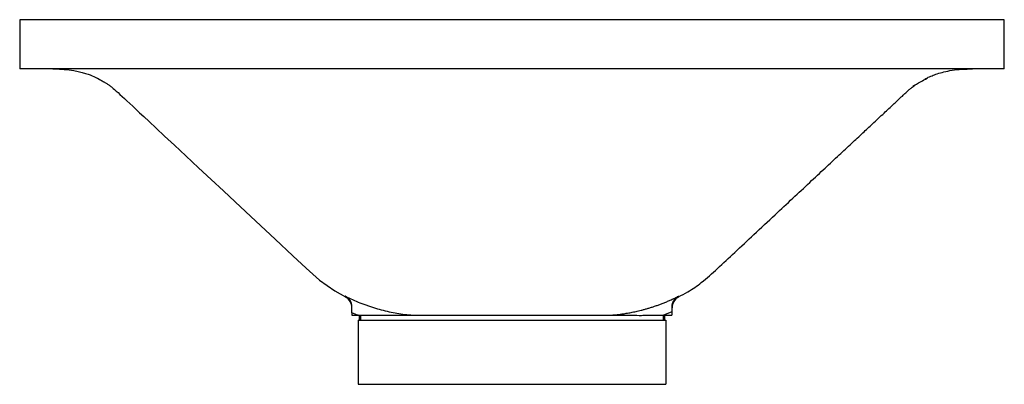
# Paper-space layout '_Vorderseite' of a CAD drawing. Units: millimetres. Extents: x -200 to 200, y -28 to 120.
import ezdxf

# ---------------------------------------------------------------- set-up
doc = ezdxf.new("R2010")
doc.units = ezdxf.units.MM

psp = doc.layouts.new('_Vorderseite')

# ---------------------------------------------------------------- linework, layer by layer
at = {"color": 7, "linetype": 'Continuous', "lineweight": 25}
for p, q in [((-189.45, 120), (-189.5, 120)), ((-200, 120), (-200, 100)), ((200, 100), (200, 120)), ((-65, 1.02), (-65, 0)), ((-65, 0), (-62.47, 0)), ((-62, -2), (-62, 0)), ((-61.5, 0), (-61.5, -2)), ((-38.18, 0), (36.44, 0)), ((61.5, -2), (61.5, 0)), ((61.53, 0), (65, 0)), ((62, 0), (62, -2)), ((65, 1.48), (65, 0)), ((-62.5, -2), (-62.5, -28)), ((-62.5, -2), (62.5, -2)), ((62.5, -2), (62.5, -28)), ((-62.5, -28), (62.5, -28))]:
    psp.add_line(p, q, dxfattribs=at)
at = {"color": 7, "linetype": 'Continuous', "lineweight": 25, "flags": 128}
for points in [[(200, 120), (200, 120)], [(-200, 120), (-200, 120)], [(-186.51, 100), (-185.4, 100), (-183.85, 99.96), (-181.91, 99.84), (-179.87, 99.62), (-177.96, 99.33), (-176.21, 98.99), (-174.62, 98.61), (-173.22, 98.21), (-172.23, 97.89), (-171.36, 97.58), (-170.59, 97.27), (-169.91, 96.98), (-169.31, 96.7), (-168.79, 96.45), (-168.34, 96.21), (-167.71, 95.86), (-167.25, 95.59), (-167.16, 95.53), (-167.07, 95.47), (-166.99, 95.42), (-166.9, 95.36), (-166.8, 95.3), (-166.68, 95.23), (-166.54, 95.16), (-166.41, 95.08), (-166.27, 95), (-166.23, 94.98), (-166.2, 94.96), (-166.18, 94.95), (-166.16, 94.94), (-166.15, 94.93), (-166.14, 94.93), (-166.13, 94.92), (-166.12, 94.92), (-166.1, 94.91), (-166.07, 94.89), (-166.04, 94.87), (-165.95, 94.83), (-165.78, 94.73), (-165.59, 94.62), (-165.4, 94.51), (-165.2, 94.4), (-164.93, 94.24), (-164.65, 94.06), (-164.36, 93.88), (-164.08, 93.69), (-163.78, 93.5), (-163.49, 93.29), (-163.24, 93.11), (-163, 92.93), (-162.76, 92.74), (-162.45, 92.5), (-162.01, 92.14), (-161.44, 91.66), (-160.75, 91.06), (-160.06, 90.42), (-159.27, 89.68), (-158.4, 88.87), (-157.45, 87.98), (-156.41, 87.01), (-155.29, 85.97), (-154.09, 84.84), (-152.79, 83.63), (-151.31, 82.26), (-149.6, 80.66), (-147.42, 78.63), (-144.59, 75.98), (-141.16, 72.79), (-137.13, 69.03), (-132.49, 64.7), (-127.33, 59.89), (-122.23, 55.13), (-117.26, 50.5), (-112.44, 46.01), (-104.04, 38.18), (-96.22, 30.88), (-88.99, 24.14), (-83.67, 19.17), (-78.18, 14.3), (-72.01, 9.91), (-67.64, 7.53), (-67.64, 7.53)]]:
    psp.add_lwpolyline(points, dxfattribs=at)
at = {"color": 7, "linetype": 'Continuous', "lineweight": 25}
for centre, start, end in [((-70, 3), 0.0001, 62.5235), ((70, 3), 117.6378, 179.9996)]:
    psp.add_arc(centre, 5, start, end, dxfattribs=at)
for points, knots in [([(-190.94, 120), (-191.77, 120), (-193.45, 120), (-196.15, 120), (-198.36, 120), (-199.46, 120), (-200, 120)], [0, 0, 0, 0, 0.25045, 0.503958, 0.755584, 1, 1, 1, 1]), ([(200, 120), (200, 120), (200, 120), (200, 120), (198.81, 120), (194.04, 120), (186.66, 120), (168.69, 120), (147.34, 120), (121.17, 120), (102.05, 120), (83.49, 120), (76.98, 120), (65.94, 120), (59.13, 120), (52.31, 120), (38.92, 120), (22.24, 120), (0, 120), (-22.24, 120), (-38.92, 120), (-52.31, 120), (-59.13, 120), (-65.94, 120), (-76.98, 120), (-83.49, 120), (-102.05, 120), (-121.17, 120), (-147.34, 120), (-168.69, 120), (-186.66, 120), (-194.04, 120), (-198.81, 120), (-200, 120), (-200, 120), (-200, 120), (-200, 120)], [0.5625, 0.5625, 0.5625, 0.5625, 0.6043869, 0.6043869, 0.6197852, 0.6197852, 0.6364425, 0.6524702, 0.668498, 0.6806973, 0.7005536, 0.7005536, 0.7112799, 0.7112799, 0.7187609, 0.7225064, 0.7225064, 0.7408355, 0.75, 0.7591645, 0.7774936, 0.7774936, 0.7812391, 0.7887201, 0.7887201, 0.7994464, 0.7994464, 0.8193027, 0.831502, 0.8475298, 0.8635575, 0.8802148, 0.8802148, 0.8956131, 0.8956131, 0.9375, 0.9375, 0.9375, 0.9375]), ([(-190.78, 120), (-191.08, 120), (-191.91, 120), (-192.19, 120), (-192.17, 120), (-192.16, 120)], [0, 0, 0, 0, 0.340066, 0.935004, 1, 1, 1, 1]), ([(-189.81, 120), (-189.8, 120), (-189.79, 120), (-190.43, 120), (-190.82, 120)], [0, 0, 0, 0, 0.397264, 1, 1, 1, 1]), ([(192.45, 120), (192.39, 120), (192.29, 120), (192.35, 120), (191.83, 120), (190.8, 120), (190.34, 120)], [0, 0, 0, 0, 0.270368, 0.533501, 0.788005, 1, 1, 1, 1]), ([(200, 120), (199.46, 120), (198.37, 120), (196.19, 120), (193.53, 120), (191.91, 120), (191.11, 120)], [0, 0, 0, 0, 0.247679, 0.499427, 0.751148, 1, 1, 1, 1]), ([(200, 100), (200, 100), (200, 100), (200, 100), (198.81, 100), (194.04, 100), (186.66, 100), (168.69, 100), (147.34, 100), (121.17, 100), (102.05, 100), (83.49, 100), (76.98, 100), (65.94, 100), (59.13, 100), (52.31, 100), (38.92, 100), (22.24, 100), (0, 100), (-22.24, 100), (-38.92, 100), (-52.31, 100), (-59.13, 100), (-65.94, 100), (-76.98, 100), (-83.49, 100), (-102.05, 100), (-121.17, 100), (-147.34, 100), (-168.69, 100), (-186.66, 100), (-194.04, 100), (-198.81, 100), (-200, 100), (-200, 100), (-200, 100), (-200, 100)], [0.59375, 0.59375, 0.59375, 0.59375, 0.6043869, 0.6043869, 0.6197852, 0.6197852, 0.6364425, 0.6524702, 0.668498, 0.6806973, 0.7005536, 0.7005536, 0.7112799, 0.7112799, 0.7187609, 0.7225064, 0.7225064, 0.7408355, 0.75, 0.7591645, 0.7774936, 0.7774936, 0.7812391, 0.7887201, 0.7887201, 0.7994464, 0.7994464, 0.8193027, 0.831502, 0.8475298, 0.8635575, 0.8802148, 0.8802148, 0.8956131, 0.8956131, 0.90625, 0.90625, 0.90625, 0.90625]), ([(67.64, 7.5), (68.92, 8.17), (72.16, 9.86), (77.55, 13.61), (83.71, 19.17), (90.74, 25.79), (98.55, 33.05), (106.41, 40.39), (113.96, 47.43), (120.75, 53.75), (127.02, 59.6), (132.71, 64.91), (137.81, 69.67), (142.32, 73.87), (145.95, 77.25), (148.83, 79.94), (151.08, 82.04), (153.18, 83.99), (155.01, 85.7), (156.52, 87.11), (157.74, 88.25), (158.69, 89.14), (159.32, 89.73), (159.96, 90.33), (160.56, 90.89), (161.13, 91.4), (161.84, 92.02), (162.72, 92.7), (163.12, 93.06), (165.14, 94.28), (160.82, 91.87), (166.94, 95.34), (168.6, 96.27)], [0, 0, 0, 0, 0.0198827, 0.0500894, 0.0898726, 0.1338358, 0.1826969, 0.2364253, 0.2815599, 0.3245294, 0.3638348, 0.3993796, 0.43144, 0.459658, 0.4839727, 0.499697, 0.5137262, 0.5263368, 0.5387795, 0.5525702, 0.5688621, 0.5883631, 0.6112858, 0.6358161, 0.6614144, 0.6880769, 0.715797, 0.7743678, 0.8370214, 0.9036115, 0.973955, 1, 1, 1, 1]), ([(167.81, 95.95), (167.82, 95.96), (167.86, 95.99), (168.58, 96.37), (170.31, 97.17), (172.67, 98.05), (175.39, 98.85), (178.75, 99.53), (182.66, 99.99), (185.59, 100), (187.08, 100)], [0, 0, 0, 0, 0.060165, 0.219279, 0.379949, 0.496915, 0.616651, 0.739962, 0.867568, 1, 1, 1, 1]), ([(184.47, 100), (184.47, 100), (184.47, 100), (184.47, 100), (184.47, 100), (184.47, 100), (184.47, 100), (184.47, 100), (184.48, 100), (184.5, 100), (184.53, 100), (184.57, 100), (184.63, 100), (184.7, 100), (184.8, 100), (184.92, 100), (185.07, 100), (185.26, 100), (185.48, 100), (185.64, 100), (185.73, 100)], [0, 0, 0, 0, 0.000009, 0.000029, 0.000093, 0.000297, 0.000946, 0.003016, 0.009619, 0.030677, 0.059524, 0.097858, 0.155879, 0.227387, 0.312413, 0.418558, 0.540321, 0.677766, 0.830965, 1, 1, 1, 1]), ([(-67.73, 7.8), (-65.8, 6.81), (-63.81, 5.91), (-61.24, 4.88), (-60.72, 4.68), (-59.68, 4.29), (-59.16, 4.1), (-57.59, 3.56), (-56.54, 3.22), (-53.39, 2.27), (-51.27, 1.74), (-47, 0.87), (-44.85, 0.53), (-41.59, 0.2), (-40.51, 0.11), (-38.86, 0.03), (-38.32, 0.01), (-37.22, 0), (-36.67, 0), (-33.91, 0), (-27.3, 0), (-20.69, 0), (1.35, 0), (18.98, 0), (36.61, 0)], [0, 0, 0, 0, 0.0625, 0.0625, 0.078125, 0.078125, 0.09375, 0.09375, 0.125, 0.125, 0.1875, 0.1875, 0.25, 0.25, 0.28125, 0.28125, 0.296875, 0.296875, 0.3125, 0.3125, 0.375, 0.5, 0.5, 1, 1, 1, 1]), ([(-65, 3.31), (-65, 3.86), (-65.09, 4.37), (-65.31, 5.08), (-65.4, 5.3), (-65.61, 5.72), (-65.72, 5.92), (-66.09, 6.48), (-66.38, 6.81), (-66.86, 7.23), (-67.02, 7.36), (-67.28, 7.53), (-67.37, 7.59), (-67.55, 7.7), (-67.64, 7.75), (-67.73, 7.8)], [0, 0, 0, 0, 0.25, 0.25, 0.375, 0.375, 0.5, 0.5, 0.75, 0.75, 0.875, 0.875, 0.9375, 0.9375, 1, 1, 1, 1]), ([(36.61, 0), (36.95, 0), (37.65, 0), (38.71, 0.03), (39.81, 0.07), (40.96, 0.15), (42.14, 0.25), (43.37, 0.38), (44.81, 0.56), (46.48, 0.81), (48.4, 1.15), (50.42, 1.57), (52.21, 2), (53.74, 2.4), (55.01, 2.76), (56.3, 3.15), (57.63, 3.57), (58.99, 4.04), (60.38, 4.55), (61.79, 5.1), (63.23, 5.69), (64.69, 6.33), (66.18, 7.02), (67.17, 7.52), (67.66, 7.77)], [0, 0, 0, 0, 0.03165, 0.064551, 0.098709, 0.134172, 0.170986, 0.209202, 0.24887, 0.305883, 0.366194, 0.429955, 0.497282, 0.536761, 0.577467, 0.619412, 0.662608, 0.707064, 0.752791, 0.799784, 0.848026, 0.897495, 0.948164, 1, 1, 1, 1]), ([(65, 3.31), (65, 3.36), (65, 3.48), (65.01, 3.65), (65.03, 3.83), (65.05, 4), (65.08, 4.18), (65.11, 4.35), (65.15, 4.52), (65.19, 4.69), (65.3, 5.03), (65.5, 5.53), (65.83, 6.11), (66.24, 6.64), (66.6, 7.01), (66.93, 7.28), (67.13, 7.44), (67.31, 7.55), (67.42, 7.62), (67.5, 7.67), (67.56, 7.71), (67.6, 7.73), (67.64, 7.75), (67.66, 7.76), (67.66, 7.76), (67.67, 7.76)], [0, 0, 0, 0, 0.025932, 0.052372, 0.079315, 0.106756, 0.134688, 0.1631, 0.191983, 0.221321, 0.251103, 0.370463, 0.50071, 0.618774, 0.75046, 0.808574, 0.874912, 0.906372, 0.937438, 0.954619, 0.969002, 0.980647, 0.98962, 0.996009, 1, 1, 1, 1]), ([(-65, 1.02), (-65, 1.41), (-65, 1.8), (-65, 2.37), (-65, 2.56), (-65, 2.94), (-65, 3.13), (-65, 3.31)], [0, 0, 0, 0, 0.5, 0.5, 0.75, 0.75, 1, 1, 1, 1]), ([(-62.47, 0), (-62.26, 0), (-61.82, 0), (-61.15, 0), (-60.46, 0), (-59.76, 0), (-59.04, 0), (-58.3, 0), (-57.54, 0), (-56.77, 0), (-55.98, 0), (-54.8, 0), (-53.19, 0), (-51.24, 0), (-49.25, 0), (-46.76, 0), (-44.34, 0), (-42.2, 0), (-40.8, 0), (-39.55, 0), (-38.73, 0), (-38.35, 0)], [0, 0, 0, 0, 0.02633, 0.053429, 0.081293, 0.109914, 0.139289, 0.169411, 0.200276, 0.231879, 0.264216, 0.297283, 0.376506, 0.46251, 0.537978, 0.624778, 0.77295, 0.841612, 0.895754, 0.951011, 1, 1, 1, 1]), ([(36.61, 0), (36.66, 0), (36.75, 0), (36.91, 0), (37.07, 0), (37.26, 0), (37.46, 0), (37.68, 0), (37.92, 0), (38.23, 0), (38.63, 0), (39.14, 0), (39.98, 0), (41.19, 0), (43.07, 0), (45.66, 0), (48.92, 0), (52.21, -0.01), (54.71, 0), (56.39, 0), (57.56, 0), (58.65, 0), (59.68, 0), (60.63, 0), (61.24, 0), (61.53, 0)], [0, 0, 0, 0, 0.005277, 0.011265, 0.017975, 0.025415, 0.033592, 0.042511, 0.052173, 0.062581, 0.080884, 0.101729, 0.125108, 0.184526, 0.250143, 0.354977, 0.500109, 0.645451, 0.749955, 0.798855, 0.844805, 0.887846, 0.928025, 0.965393, 1, 1, 1, 1]), ([(65, 1.48), (64.77, 1.38), (64.32, 1.17), (63.63, 0.87), (62.93, 0.57), (62.24, 0.28), (61.77, 0.09), (61.53, 0)], [0, 0, 0, 0, 0.1995409, 0.39929, 0.5992686, 0.7994982, 1, 1, 1, 1]), ([(65, 3.31), (65, 3.23), (65, 3.09), (65, 2.86), (65, 2.64), (65, 2.41), (65, 2.18), (65, 1.95), (65, 1.71), (65, 1.56), (65, 1.48)], [0, 0, 0, 0, 0.125966, 0.251105, 0.375692, 0.5, 0.624308, 0.748895, 0.874034, 1, 1, 1, 1])]:
    psp.add_open_spline(points, degree=3, knots=knots, dxfattribs=at)
at = {"color": 60, "linetype": 'Continuous', "lineweight": 25}
for points, knots in [([(-67.68, 7.45), (-67.68, 7.44), (-67.67, 7.35), (-67.7, 7.59), (-67.73, 7.78), (-67.73, 7.8)], [0, 0, 0, 0, 0.06901, 0.928552, 1, 1, 1, 1]), ([(67.72, 7.75), (67.69, 7.54), (67.66, 7.32), (67.68, 7.43), (67.68, 7.43)], [0, 0, 0, 0, 0.999677, 1, 1, 1, 1])]:
    psp.add_open_spline(points, degree=3, knots=knots, dxfattribs=at)
at = {"color": 7, "linetype": 'Continuous', "lineweight": 25}
for points in [[(67.66, 7.77), (67.68, 7.76), (67.7, 7.76), (67.72, 7.75)], [(-62.47, 0), (-63.32, 0.32), (-64.16, 0.66), (-65, 1.02)]]:
    psp.add_open_spline(points, degree=3, dxfattribs=at)

doc.saveas('drawing.dxf')
